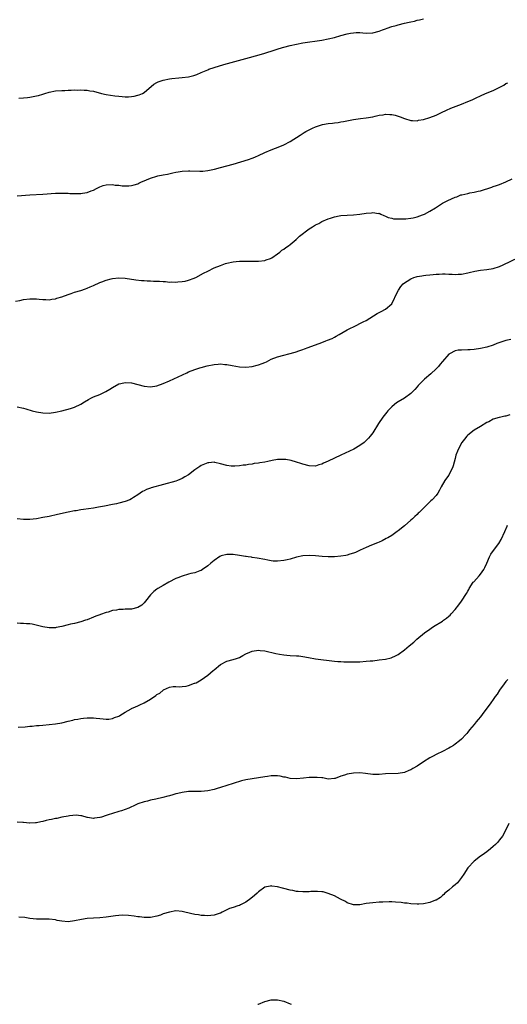
# Model space of a CAD drawing. Units: inches. Extents: x 2565000 to 2568000, y 1548000 to 1551000.
# Drawn here: x 2565222 to 2565375, y 1548000 to 1548310 of the extents above; entities that cross this region are included whole.
import ezdxf

# ---------------------------------------------------------------- set-up
doc = ezdxf.new("R2010")
doc.units = ezdxf.units.IN
doc.header["$MEASUREMENT"] = 0
doc.layers.add('LD25651548_10ft', color=132, linetype='Continuous')

msp = doc.modelspace()

# ---------------------------------------------------------------- linework, layer by layer
at = {"layer": 'LD25651548_10ft'}
for points, elevation in [([(2565221.49, 1548285.49), (2565223, 1548285.59), (2565224.25, 1548285.75), (2565225, 1548285.81), (2565226, 1548286), (2565227, 1548286.21), (2565227.64, 1548286.36), (2565229, 1548286.81), (2565229.65, 1548287), (2565231, 1548287.44), (2565233, 1548287.8), (2565235, 1548287.92), (2565235.93, 1548287.93), (2565237, 1548287.99), (2565238, 1548288), (2565239, 1548288.09), (2565240.08, 1548288.08), (2565241, 1548288.15), (2565242.05, 1548288.05), (2565243, 1548288.05), (2565243.86, 1548287.86), (2565245, 1548287.69), (2565247.58, 1548287), (2565249, 1548286.66), (2565251.78, 1548286.22), (2565253, 1548286.11), (2565254.07, 1548286.07), (2565255, 1548285.95), (2565256.02, 1548285.98), (2565257, 1548286.04), (2565257.81, 1548286.19), (2565259, 1548286.45), (2565259.42, 1548286.58), (2565260.43, 1548287), (2565261, 1548287.34), (2565264.06, 1548289.94), (2565265, 1548290.45), (2565265.37, 1548290.63), (2565267, 1548291.15), (2565269, 1548291.57), (2565269.68, 1548291.68), (2565271.93, 1548291.93), (2565273, 1548291.98), (2565275, 1548292.21), (2565276.66, 1548292.66), (2565277, 1548292.76), (2565277.55, 1548293), (2565279, 1548293.58), (2565279.96, 1548294.04), (2565281, 1548294.44), (2565281.39, 1548294.61), (2565283, 1548295.18), (2565286.08, 1548296.08), (2565293, 1548298.06), (2565297.21, 1548299.21), (2565299, 1548299.68), (2565300.01, 1548300.01), (2565301, 1548300.28), (2565302.93, 1548300.93), (2565304.56, 1548301.44), (2565305, 1548301.59), (2565307, 1548302.14), (2565309, 1548302.56), (2565311, 1548302.9), (2565317, 1548303.82), (2565319, 1548304.19), (2565321, 1548304.67), (2565323, 1548305.26), (2565325, 1548305.81), (2565326.01, 1548305.99), (2565327, 1548306.13), (2565327.84, 1548306.16), (2565329, 1548306.15), (2565329.89, 1548306.11), (2565331, 1548306.04), (2565333, 1548306.12), (2565335, 1548306.61), (2565336.08, 1548307), (2565337, 1548307.37), (2565337.54, 1548307.54), (2565339, 1548308.06), (2565340.42, 1548308.42), (2565341, 1548308.59), (2565343, 1548309.1), (2565344.54, 1548309.46), (2565345, 1548309.58), (2565346.2, 1548309.8), (2565347, 1548310.06), (2565347.81, 1548310.19), (2565349, 1548310.53)], 7540), ([(2565221, 1548254.76), (2565225, 1548255.05), (2565229, 1548255.24), (2565233, 1548255.55), (2565235, 1548255.6), (2565235.57, 1548255.57), (2565237, 1548255.56), (2565237.52, 1548255.52), (2565239, 1548255.48), (2565241, 1548255.47), (2565241.57, 1548255.57), (2565243, 1548255.78), (2565244.31, 1548256.31), (2565245, 1548256.56), (2565245.91, 1548257), (2565246.6, 1548257.4), (2565247, 1548257.6), (2565248.05, 1548257.95), (2565249, 1548258.2), (2565251, 1548258.27), (2565251.85, 1548258.15), (2565253, 1548258.07), (2565254.08, 1548257.92), (2565255, 1548257.86), (2565256.1, 1548257.9), (2565257, 1548257.96), (2565257.79, 1548258.21), (2565259, 1548258.56), (2565259.29, 1548258.71), (2565259.92, 1548259), (2565261.73, 1548259.73), (2565263, 1548260.28), (2565265, 1548260.93), (2565265.3, 1548261), (2565267, 1548261.36), (2565268.39, 1548261.61), (2565270, 1548262), (2565271, 1548262.18), (2565271.73, 1548262.27), (2565273, 1548262.49), (2565275, 1548262.59), (2565275.41, 1548262.59), (2565278.48, 1548262.48), (2565279, 1548262.5), (2565279.44, 1548262.56), (2565281, 1548262.7), (2565283.17, 1548263.17), (2565285, 1548263.65), (2565287, 1548264.15), (2565289, 1548264.7), (2565293.84, 1548266.16), (2565295, 1548266.57), (2565295.33, 1548266.67), (2565296.12, 1548267), (2565297, 1548267.4), (2565299, 1548268.38), (2565301, 1548269.26), (2565303.73, 1548270.27), (2565305, 1548270.79), (2565307, 1548271.81), (2565310.15, 1548273.85), (2565311.36, 1548274.64), (2565311.94, 1548275), (2565313, 1548275.58), (2565314.03, 1548276.03), (2565315, 1548276.5), (2565316.51, 1548277), (2565317.18, 1548277.18), (2565319, 1548277.53), (2565320.35, 1548277.65), (2565321, 1548277.79), (2565322.12, 1548277.88), (2565323, 1548278.05), (2565323.84, 1548278.16), (2565327, 1548278.8), (2565329.14, 1548279.14), (2565331, 1548279.32), (2565333, 1548279.67), (2565333.83, 1548279.83), (2565335, 1548280.17), (2565336.3, 1548280.3), (2565337, 1548280.46), (2565338.37, 1548280.37), (2565339, 1548280.37), (2565340.12, 1548280.12), (2565341, 1548279.86), (2565341.65, 1548279.65), (2565343, 1548279.06), (2565345, 1548278.51), (2565345.5, 1548278.5), (2565347, 1548278.41), (2565347.47, 1548278.53), (2565349, 1548278.76), (2565351, 1548279.4), (2565353, 1548280.2), (2565354.71, 1548281), (2565356.24, 1548281.76), (2565357.62, 1548282.38), (2565361, 1548283.63), (2565363, 1548284.42), (2565364.33, 1548285), (2565364.78, 1548285.22), (2565365.58, 1548285.58), (2565367, 1548286.27), (2565368.61, 1548287), (2565371, 1548287.97), (2565374.38, 1548289.62), (2565375, 1548290.14), (2565375.63, 1548290.37)], 7530), ([(2565220.46, 1548221.54), (2565221.77, 1548221.77), (2565223, 1548222.04), (2565225, 1548222.29), (2565225.74, 1548222.26), (2565227, 1548222.28), (2565227.84, 1548222.16), (2565229, 1548222.08), (2565230.04, 1548222.04), (2565231, 1548221.97), (2565231.86, 1548222.14), (2565233, 1548222.3), (2565233.51, 1548222.49), (2565235, 1548222.93), (2565237, 1548223.69), (2565238, 1548224.01), (2565239, 1548224.35), (2565241, 1548224.95), (2565242.52, 1548225.48), (2565243, 1548225.65), (2565243.95, 1548226.05), (2565245, 1548226.5), (2565247, 1548227.4), (2565247.64, 1548227.64), (2565249, 1548228.19), (2565250.58, 1548228.58), (2565251, 1548228.7), (2565253, 1548228.87), (2565255, 1548228.75), (2565258.31, 1548228.31), (2565260.1, 1548228.1), (2565261, 1548228.05), (2565261.97, 1548227.97), (2565263, 1548227.96), (2565263.9, 1548227.9), (2565265.82, 1548227.82), (2565267, 1548227.71), (2565267.7, 1548227.7), (2565269, 1548227.58), (2565269.59, 1548227.59), (2565271, 1548227.57), (2565271.59, 1548227.59), (2565273, 1548227.74), (2565273.86, 1548227.86), (2565275, 1548228.15), (2565276.78, 1548228.78), (2565277, 1548228.87), (2565277.26, 1548229), (2565279.66, 1548230.34), (2565281, 1548231.03), (2565283, 1548232.01), (2565285, 1548232.8), (2565285.59, 1548233), (2565286.62, 1548233.38), (2565287, 1548233.49), (2565289, 1548233.92), (2565290, 1548234), (2565291, 1548234.12), (2565291.88, 1548234.12), (2565293, 1548234.18), (2565293.84, 1548234.16), (2565295, 1548234.18), (2565295.83, 1548234.17), (2565297, 1548234.18), (2565299, 1548234.37), (2565299.43, 1548234.57), (2565300.76, 1548235), (2565301, 1548235.1), (2565301.25, 1548235.25), (2565303, 1548236.45), (2565303.74, 1548237), (2565304.39, 1548237.61), (2565305, 1548237.91), (2565305.58, 1548238.42), (2565306.48, 1548239), (2565307, 1548239.41), (2565308.86, 1548241), (2565308.92, 1548241.08), (2565309, 1548241.13), (2565309.92, 1548242.08), (2565313, 1548244.36), (2565314.07, 1548245), (2565314.64, 1548245.36), (2565315, 1548245.56), (2565315.98, 1548246.02), (2565317, 1548246.6), (2565319, 1548247.48), (2565319.72, 1548247.72), (2565321, 1548248.11), (2565322.41, 1548248.41), (2565323, 1548248.52), (2565325, 1548248.67), (2565327, 1548248.72), (2565329, 1548248.92), (2565331, 1548249.26), (2565332.65, 1548249.35), (2565333, 1548249.5), (2565334.79, 1548249.21), (2565335, 1548249.24), (2565335.55, 1548249), (2565336.53, 1548248.53), (2565337, 1548248.32), (2565337.89, 1548247.89), (2565339, 1548247.69), (2565339.52, 1548247.52), (2565341, 1548247.53), (2565341.44, 1548247.44), (2565343, 1548247.52), (2565343.49, 1548247.49), (2565345, 1548247.66), (2565345.77, 1548247.77), (2565347, 1548248.1), (2565348.71, 1548248.71), (2565349.36, 1548249), (2565351, 1548249.89), (2565352.79, 1548251), (2565355, 1548252.4), (2565356.7, 1548253.3), (2565359, 1548254.31), (2565359.54, 1548254.46), (2565360.82, 1548255), (2565361.09, 1548255.09), (2565363, 1548255.5), (2565363.66, 1548255.66), (2565365, 1548255.87), (2565366.2, 1548256.2), (2565367, 1548256.36), (2565370.53, 1548257.47), (2565371, 1548257.66), (2565372.01, 1548257.99), (2565373, 1548258.36), (2565375, 1548259.13), (2565377, 1548260.09)], 7520), ([(2565221, 1548188.3), (2565223, 1548187.81), (2565223.64, 1548187.64), (2565225.72, 1548187), (2565227, 1548186.65), (2565229, 1548186.33), (2565231, 1548186.3), (2565233, 1548186.57), (2565235, 1548187), (2565237.77, 1548187.77), (2565239, 1548188.15), (2565241, 1548189.06), (2565242.15, 1548189.85), (2565243.4, 1548190.6), (2565244.18, 1548191), (2565245, 1548191.4), (2565247, 1548192.17), (2565248.95, 1548193.05), (2565250.19, 1548193.81), (2565251, 1548194.34), (2565253, 1548195.46), (2565253.6, 1548195.6), (2565255, 1548195.96), (2565257, 1548195.81), (2565261, 1548194.79), (2565263, 1548194.59), (2565265, 1548194.87), (2565267, 1548195.58), (2565269, 1548196.48), (2565274.38, 1548199), (2565275, 1548199.28), (2565277, 1548200.06), (2565278.5, 1548200.5), (2565279, 1548200.67), (2565280.87, 1548201.13), (2565283, 1548201.59), (2565284.3, 1548201.7), (2565285, 1548201.8), (2565286.36, 1548201.64), (2565287, 1548201.64), (2565288.76, 1548201.24), (2565291, 1548200.83), (2565293, 1548200.75), (2565295, 1548200.96), (2565296.63, 1548201.37), (2565297, 1548201.45), (2565298.14, 1548201.86), (2565299, 1548202.27), (2565299.52, 1548202.48), (2565301, 1548203.25), (2565303, 1548204), (2565308.53, 1548205.47), (2565310.02, 1548206.02), (2565311, 1548206.33), (2565311.5, 1548206.5), (2565312.63, 1548207), (2565317, 1548208.55), (2565318.19, 1548209), (2565318.79, 1548209.21), (2565320.19, 1548209.81), (2565321, 1548210.22), (2565321.52, 1548210.48), (2565322.43, 1548211), (2565325, 1548212.5), (2565327.97, 1548214.03), (2565329, 1548214.49), (2565330.05, 1548215), (2565331, 1548215.49), (2565334.38, 1548217.62), (2565335.67, 1548218.33), (2565337.02, 1548219), (2565339, 1548220.73), (2565339.17, 1548221), (2565339.79, 1548222.21), (2565340.13, 1548223), (2565341.12, 1548225), (2565341.84, 1548226.16), (2565342.62, 1548227), (2565343, 1548227.33), (2565343.87, 1548227.87), (2565345, 1548228.63), (2565345.97, 1548229), (2565346.75, 1548229.25), (2565347, 1548229.32), (2565348.45, 1548229.55), (2565349, 1548229.66), (2565349.78, 1548229.78), (2565351, 1548229.88), (2565352.06, 1548229.94), (2565353, 1548230.07), (2565353.92, 1548230.08), (2565355, 1548230.16), (2565355.89, 1548230.11), (2565357, 1548230.09), (2565358.04, 1548230.04), (2565359, 1548229.97), (2565359.99, 1548230.01), (2565361, 1548230.07), (2565363, 1548230.47), (2565363.41, 1548230.59), (2565365.19, 1548231), (2565367, 1548231.29), (2565369, 1548231.51), (2565371, 1548231.86), (2565373, 1548232.51), (2565374.17, 1548233), (2565379, 1548235.3)], 7510), ([(2565376.51, 1548209.49), (2565375, 1548209.12), (2565372.16, 1548208.16), (2565371, 1548207.71), (2565369, 1548207.1), (2565367, 1548206.66), (2565365, 1548206.34), (2565363.77, 1548206.23), (2565363, 1548206.18), (2565361, 1548206.15), (2565359.94, 1548206.06), (2565359, 1548205.91), (2565357.22, 1548205), (2565357, 1548204.86), (2565355, 1548202.55), (2565354.32, 1548201.68), (2565353.72, 1548201), (2565353, 1548200.24), (2565351.32, 1548198.68), (2565349.34, 1548197), (2565349, 1548196.67), (2565347.35, 1548195), (2565347, 1548194.58), (2565346.26, 1548193.74), (2565345, 1548192.44), (2565343, 1548191.01), (2565341, 1548189.81), (2565340.51, 1548189.49), (2565339.89, 1548189), (2565339, 1548188.23), (2565337.82, 1548187), (2565337.44, 1548186.56), (2565336.22, 1548185), (2565334.84, 1548183), (2565333, 1548180.08), (2565332.19, 1548179), (2565331.66, 1548178.34), (2565330.67, 1548177.33), (2565330.27, 1548177), (2565329, 1548176.03), (2565327.1, 1548174.9), (2565322.95, 1548173.05), (2565319, 1548171.09), (2565317.53, 1548170.47), (2565317, 1548170.2), (2565316.05, 1548169.95), (2565315, 1548169.6), (2565313, 1548169.64), (2565311, 1548170.17), (2565310.39, 1548170.39), (2565309, 1548170.81), (2565307.31, 1548171.31), (2565305.62, 1548171.62), (2565305, 1548171.69), (2565303.68, 1548171.68), (2565303, 1548171.63), (2565301.31, 1548171.31), (2565299.92, 1548171), (2565299, 1548170.82), (2565297.41, 1548170.59), (2565297, 1548170.52), (2565295.64, 1548170.36), (2565295, 1548170.23), (2565293.89, 1548170.11), (2565293, 1548169.91), (2565292.16, 1548169.84), (2565291, 1548169.63), (2565289.52, 1548169.52), (2565289, 1548169.51), (2565288.42, 1548169.58), (2565287, 1548169.72), (2565285, 1548170.31), (2565283.28, 1548170.72), (2565283, 1548170.8), (2565281.38, 1548170.62), (2565281, 1548170.61), (2565279, 1548169.75), (2565278.52, 1548169.48), (2565277.85, 1548169), (2565277, 1548168.42), (2565275, 1548166.88), (2565273.83, 1548166.17), (2565273, 1548165.65), (2565271.54, 1548165), (2565271, 1548164.81), (2565263.24, 1548162.76), (2565263, 1548162.66), (2565261.77, 1548162.23), (2565261, 1548161.79), (2565260.47, 1548161.53), (2565259, 1548160.51), (2565257.65, 1548159.65), (2565257, 1548159.25), (2565256.44, 1548159), (2565255, 1548158.39), (2565253, 1548157.89), (2565252.27, 1548157.73), (2565251, 1548157.51), (2565248.53, 1548157), (2565246.63, 1548156.63), (2565245, 1548156.34), (2565241.88, 1548155.88), (2565241, 1548155.77), (2565239.52, 1548155.52), (2565239, 1548155.45), (2565237, 1548155.07), (2565233.7, 1548154.3), (2565231, 1548153.72), (2565229, 1548153.34), (2565227, 1548152.99), (2565225, 1548152.75), (2565223, 1548152.74), (2565221, 1548152.96)], 7500), ([(2565376.24, 1548185.76), (2565375, 1548185.36), (2565374.68, 1548185.32), (2565373, 1548184.92), (2565372.87, 1548184.87), (2565371, 1548184.34), (2565369.57, 1548183.57), (2565369, 1548183.31), (2565367, 1548182.08), (2565365, 1548180.9), (2565363, 1548179.35), (2565362.67, 1548179), (2565361.9, 1548178.1), (2565361.15, 1548177), (2565360, 1548175), (2565359.7, 1548174.3), (2565359.23, 1548173), (2565359, 1548172), (2565358.36, 1548169.64), (2565358.13, 1548169), (2565357.14, 1548167), (2565357, 1548166.77), (2565356.27, 1548165.73), (2565355.77, 1548165), (2565354.62, 1548163), (2565354.01, 1548161.99), (2565353.49, 1548161), (2565353, 1548160.36), (2565351.75, 1548159), (2565351.36, 1548158.64), (2565351, 1548158.27), (2565349.6, 1548157), (2565347.64, 1548155), (2565347.3, 1548154.7), (2565347, 1548154.38), (2565346.27, 1548153.73), (2565345.56, 1548153), (2565345, 1548152.5), (2565343, 1548150.79), (2565341, 1548149.19), (2565340.72, 1548149), (2565339, 1548147.72), (2565337.73, 1548147), (2565337.28, 1548146.72), (2565335.95, 1548146.05), (2565335, 1548145.66), (2565334.55, 1548145.45), (2565332.67, 1548144.67), (2565331, 1548143.91), (2565329.07, 1548143.07), (2565327.61, 1548142.39), (2565327, 1548142.17), (2565325.81, 1548141.81), (2565325, 1548141.53), (2565324.56, 1548141.44), (2565323, 1548141.18), (2565321, 1548141.03), (2565319, 1548140.99), (2565317.08, 1548141.08), (2565315, 1548141.3), (2565313, 1548141.44), (2565311, 1548141.31), (2565309, 1548140.86), (2565307, 1548140.26), (2565306.06, 1548140.06), (2565305, 1548139.81), (2565303, 1548139.62), (2565301.67, 1548139.67), (2565301, 1548139.74), (2565299.91, 1548139.91), (2565299, 1548140.12), (2565296.59, 1548140.59), (2565295, 1548140.8), (2565294.84, 1548140.84), (2565293.79, 1548141), (2565293.1, 1548141.1), (2565292.89, 1548141.11), (2565291, 1548141.44), (2565289, 1548141.74), (2565288.23, 1548141.77), (2565287, 1548141.77), (2565285.28, 1548141.28), (2565285, 1548141.21), (2565284.87, 1548141.13), (2565283, 1548139.88), (2565281.96, 1548139), (2565281, 1548138.12), (2565279.36, 1548137), (2565279, 1548136.72), (2565278.58, 1548136.58), (2565277, 1548135.98), (2565275.7, 1548135.7), (2565275, 1548135.52), (2565273, 1548134.95), (2565271.61, 1548134.39), (2565271, 1548134.17), (2565268.71, 1548133), (2565267, 1548131.96), (2565265.28, 1548131), (2565265, 1548130.81), (2565263.98, 1548130.02), (2565262.98, 1548129.02), (2565261.44, 1548127), (2565261, 1548126.52), (2565260.2, 1548125.8), (2565259, 1548124.99), (2565257, 1548124.55), (2565256.49, 1548124.49), (2565255, 1548124.5), (2565254.41, 1548124.4), (2565253, 1548124.43), (2565252.22, 1548124.22), (2565251, 1548124.03), (2565249.59, 1548123.58), (2565249, 1548123.43), (2565247.17, 1548122.83), (2565247, 1548122.75), (2565245.72, 1548122.28), (2565245, 1548121.95), (2565243, 1548121.15), (2565242.52, 1548121), (2565241, 1548120.54), (2565239, 1548120.02), (2565237.73, 1548119.73), (2565237, 1548119.53), (2565235, 1548119.02), (2565233.3, 1548118.7), (2565233, 1548118.67), (2565231, 1548118.59), (2565229, 1548118.9), (2565227.38, 1548119.38), (2565225.73, 1548119.73), (2565225, 1548119.85), (2565223.92, 1548119.92), (2565223, 1548120.01), (2565222.01, 1548120.01), (2565221, 1548120.08)], 7490), ([(2565221.32, 1548087.32), (2565223.44, 1548087.44), (2565225, 1548087.61), (2565225.66, 1548087.66), (2565227, 1548087.81), (2565227.86, 1548087.86), (2565229, 1548087.97), (2565231, 1548088.12), (2565233, 1548088.35), (2565235, 1548088.7), (2565237, 1548089.19), (2565238.46, 1548089.54), (2565239, 1548089.7), (2565240.11, 1548089.89), (2565241, 1548090.1), (2565241.84, 1548090.16), (2565243, 1548090.3), (2565243.73, 1548090.27), (2565245, 1548090.29), (2565245.82, 1548090.18), (2565247, 1548090.09), (2565248.06, 1548089.94), (2565249, 1548089.85), (2565249.89, 1548089.89), (2565251, 1548090.01), (2565251.66, 1548090.34), (2565253, 1548090.81), (2565253.3, 1548091), (2565255, 1548092.01), (2565256.88, 1548093.12), (2565257, 1548093.16), (2565258.22, 1548093.78), (2565259, 1548094.09), (2565259.63, 1548094.37), (2565261, 1548095.02), (2565263, 1548096.17), (2565264.69, 1548097.31), (2565265, 1548097.61), (2565265.95, 1548098.05), (2565266.97, 1548099), (2565267.05, 1548099.05), (2565269, 1548099.88), (2565270.1, 1548100.1), (2565271, 1548100.1), (2565272.06, 1548100.06), (2565273, 1548100.09), (2565274.23, 1548100.23), (2565275, 1548100.45), (2565276.85, 1548101.15), (2565277, 1548101.17), (2565277.33, 1548101.33), (2565279, 1548102.22), (2565280.02, 1548103), (2565281, 1548103.67), (2565282.78, 1548105.22), (2565283, 1548105.39), (2565285, 1548107.08), (2565287, 1548108.17), (2565289, 1548108.69), (2565290.11, 1548109), (2565291, 1548109.29), (2565292.12, 1548109.88), (2565293, 1548110.39), (2565294.28, 1548111), (2565295, 1548111.3), (2565297, 1548111.58), (2565297.53, 1548111.53), (2565299, 1548111.36), (2565302.53, 1548110.53), (2565303.65, 1548110.35), (2565305, 1548110.1), (2565305.99, 1548110.01), (2565307, 1548109.91), (2565309, 1548109.81), (2565309.75, 1548109.75), (2565311, 1548109.61), (2565312.73, 1548109.27), (2565315, 1548108.88), (2565321, 1548108.12), (2565322.06, 1548108.06), (2565323, 1548107.97), (2565323.95, 1548107.95), (2565325, 1548107.91), (2565327, 1548107.9), (2565329, 1548107.96), (2565331, 1548108.08), (2565332.21, 1548108.21), (2565333, 1548108.27), (2565335, 1548108.51), (2565337, 1548108.79), (2565338.81, 1548109.19), (2565339, 1548109.25), (2565340.24, 1548109.76), (2565341, 1548110.21), (2565343, 1548111.7), (2565344.53, 1548113), (2565345.92, 1548114.08), (2565346.95, 1548115), (2565349.38, 1548117), (2565351, 1548118.19), (2565351.48, 1548118.52), (2565352.2, 1548119), (2565355, 1548120.77), (2565355.35, 1548121), (2565356.31, 1548121.69), (2565357, 1548122.28), (2565357.4, 1548122.6), (2565357.76, 1548123), (2565359, 1548124.4), (2565360.13, 1548125.87), (2565360.97, 1548127), (2565362.59, 1548129.41), (2565363, 1548130.21), (2565363.3, 1548130.7), (2565363.44, 1548131), (2565364.71, 1548133), (2565364.84, 1548133.16), (2565366.52, 1548135), (2565367, 1548135.5), (2565368.06, 1548137), (2565368.39, 1548137.61), (2565369.01, 1548139.01), (2565369.85, 1548141), (2565370.21, 1548141.79), (2565371.04, 1548142.96), (2565372.8, 1548145.2), (2565373.53, 1548146.47), (2565374.67, 1548149), (2565375.39, 1548150.61), (2565375.54, 1548151)], 7480), ([(2565375.62, 1548102.38), (2565375, 1548101.67), (2565374.45, 1548101), (2565372.98, 1548099), (2565372.23, 1548097.77), (2565371.63, 1548097), (2565371, 1548096.08), (2565370.23, 1548095), (2565369.73, 1548094.27), (2565368.08, 1548092.08), (2565367, 1548090.62), (2565366.28, 1548089.72), (2565365.63, 1548089), (2565365, 1548088.17), (2565363.54, 1548086.46), (2565363, 1548085.74), (2565362.67, 1548085.33), (2565362.37, 1548085), (2565361, 1548083.58), (2565360.36, 1548083), (2565359, 1548081.96), (2565358.43, 1548081.57), (2565357.53, 1548081), (2565357, 1548080.7), (2565355, 1548079.69), (2565353.19, 1548078.81), (2565351.86, 1548078.13), (2565351, 1548077.64), (2565349, 1548076.38), (2565347, 1548075.08), (2565345.69, 1548074.31), (2565345, 1548073.92), (2565344.36, 1548073.64), (2565343, 1548073.07), (2565341, 1548072.73), (2565337, 1548072.58), (2565335, 1548072.44), (2565333, 1548072.44), (2565330.7, 1548072.7), (2565329, 1548072.91), (2565327, 1548072.88), (2565325, 1548072.5), (2565324.17, 1548072.17), (2565323, 1548071.84), (2565321.15, 1548071.15), (2565321, 1548071.11), (2565319, 1548070.99), (2565317.32, 1548071.32), (2565317, 1548071.31), (2565315.5, 1548071.5), (2565313, 1548071.43), (2565311.25, 1548071.25), (2565309, 1548071.05), (2565307, 1548071.16), (2565305.52, 1548071.52), (2565305, 1548071.61), (2565303.89, 1548071.89), (2565303, 1548072), (2565302.04, 1548072.04), (2565301, 1548071.96), (2565299.82, 1548071.82), (2565299, 1548071.67), (2565295, 1548071.07), (2565293, 1548070.7), (2565291.62, 1548070.38), (2565289, 1548069.61), (2565285, 1548068.29), (2565283.99, 1548067.99), (2565283, 1548067.71), (2565281, 1548067.29), (2565279, 1548067.1), (2565275, 1548067.01), (2565273, 1548066.76), (2565271.59, 1548066.41), (2565271, 1548066.3), (2565270.02, 1548065.98), (2565269, 1548065.73), (2565268.45, 1548065.55), (2565266.87, 1548065.13), (2565264.62, 1548064.62), (2565263, 1548064.27), (2565262.01, 1548064.01), (2565261, 1548063.78), (2565259, 1548063.13), (2565257.53, 1548062.47), (2565257, 1548062.26), (2565256.15, 1548061.85), (2565255, 1548061.41), (2565253.83, 1548061), (2565253, 1548060.73), (2565251, 1548060.15), (2565249.68, 1548059.68), (2565249, 1548059.48), (2565247.51, 1548059), (2565247.13, 1548058.87), (2565247, 1548058.82), (2565245.33, 1548058.67), (2565245, 1548058.55), (2565243.1, 1548058.9), (2565243, 1548058.89), (2565241.35, 1548059.36), (2565241, 1548059.43), (2565239.58, 1548059.58), (2565237.4, 1548059.4), (2565237, 1548059.31), (2565235, 1548058.96), (2565233.43, 1548058.57), (2565233, 1548058.56), (2565231.77, 1548058.23), (2565231, 1548058.12), (2565230.12, 1548057.88), (2565229, 1548057.62), (2565228.47, 1548057.53), (2565227, 1548057.21), (2565226.78, 1548057.22), (2565225, 1548057.1), (2565224.88, 1548057.12), (2565223, 1548057.25), (2565222.71, 1548057.29), (2565221, 1548057.42)], 7470), ([(2565375.95, 1548057), (2565375.01, 1548054.99), (2565373.87, 1548053), (2565373, 1548051.78), (2565372.32, 1548051), (2565371.69, 1548050.31), (2565371, 1548049.71), (2565370.15, 1548049), (2565369, 1548048.08), (2565367.47, 1548047), (2565367, 1548046.65), (2565364.94, 1548045.06), (2565363.03, 1548042.97), (2565361.75, 1548041), (2565361, 1548039.91), (2565359.71, 1548038.29), (2565359, 1548037.66), (2565358.16, 1548037), (2565357, 1548035.97), (2565355.78, 1548035), (2565355.4, 1548034.6), (2565355, 1548034.26), (2565354.33, 1548033.67), (2565353, 1548032.85), (2565352.77, 1548032.77), (2565351, 1548032.07), (2565349, 1548031.69), (2565347.6, 1548031.6), (2565347, 1548031.58), (2565345, 1548031.66), (2565343.82, 1548031.82), (2565343, 1548031.88), (2565342.03, 1548032.03), (2565340.19, 1548032.19), (2565339, 1548032.24), (2565338.25, 1548032.25), (2565336.2, 1548032.2), (2565335, 1548032.14), (2565333, 1548032.01), (2565331, 1548031.73), (2565329, 1548031.38), (2565327, 1548031.36), (2565325, 1548032), (2565324.39, 1548032.39), (2565322.85, 1548033.15), (2565321, 1548034.17), (2565319, 1548034.96), (2565317.41, 1548035.41), (2565317, 1548035.48), (2565315.59, 1548035.59), (2565315, 1548035.59), (2565313.53, 1548035.53), (2565313, 1548035.47), (2565311.47, 1548035.47), (2565311, 1548035.43), (2565309.57, 1548035.57), (2565309, 1548035.58), (2565307.81, 1548035.81), (2565307, 1548035.92), (2565305, 1548036.44), (2565304.55, 1548036.55), (2565303, 1548037.01), (2565301.23, 1548037.23), (2565301, 1548037.28), (2565300.73, 1548037.27), (2565299, 1548036.86), (2565297, 1548035.41), (2565296.58, 1548035), (2565295.75, 1548034.25), (2565294.62, 1548033.38), (2565293, 1548032.2), (2565291.32, 1548031.32), (2565291, 1548031.16), (2565290.49, 1548031), (2565289, 1548030.49), (2565287.86, 1548030.14), (2565287, 1548029.73), (2565285.56, 1548029), (2565285, 1548028.73), (2565284.62, 1548028.62), (2565283, 1548028.08), (2565282.02, 1548028.02), (2565281, 1548027.9), (2565279.98, 1548027.98), (2565279, 1548028.01), (2565278.14, 1548028.14), (2565277, 1548028.28), (2565273.83, 1548029), (2565273, 1548029.21), (2565271, 1548029.4), (2565268.92, 1548029.08), (2565267, 1548028.46), (2565266.13, 1548028.13), (2565265, 1548027.74), (2565263, 1548027.3), (2565261, 1548027.3), (2565259.54, 1548027.54), (2565259, 1548027.6), (2565257.82, 1548027.82), (2565256.03, 1548028.03), (2565254.08, 1548028.08), (2565253, 1548028.01), (2565251.91, 1548027.91), (2565249, 1548027.46), (2565247, 1548027.21), (2565243, 1548027.03), (2565241.25, 1548026.75), (2565239, 1548026.26), (2565237, 1548026), (2565235, 1548026.16), (2565233.57, 1548026.43), (2565233, 1548026.57), (2565231, 1548026.84), (2565227, 1548026.83), (2565225, 1548027.07), (2565223.35, 1548027.35), (2565221.49, 1548027.49)], 7460), ([(2565296.84, 1548000), (2565297, 1548000.08), (2565299, 1548000.9), (2565301, 1548001.38), (2565303, 1548001.41), (2565305, 1548000.95), (2565307, 1548000.16), (2565307.31, 1548000)], 7450)]:
    msp.add_lwpolyline(points, dxfattribs=dict(at, elevation=elevation))

doc.saveas('drawing.dxf')
